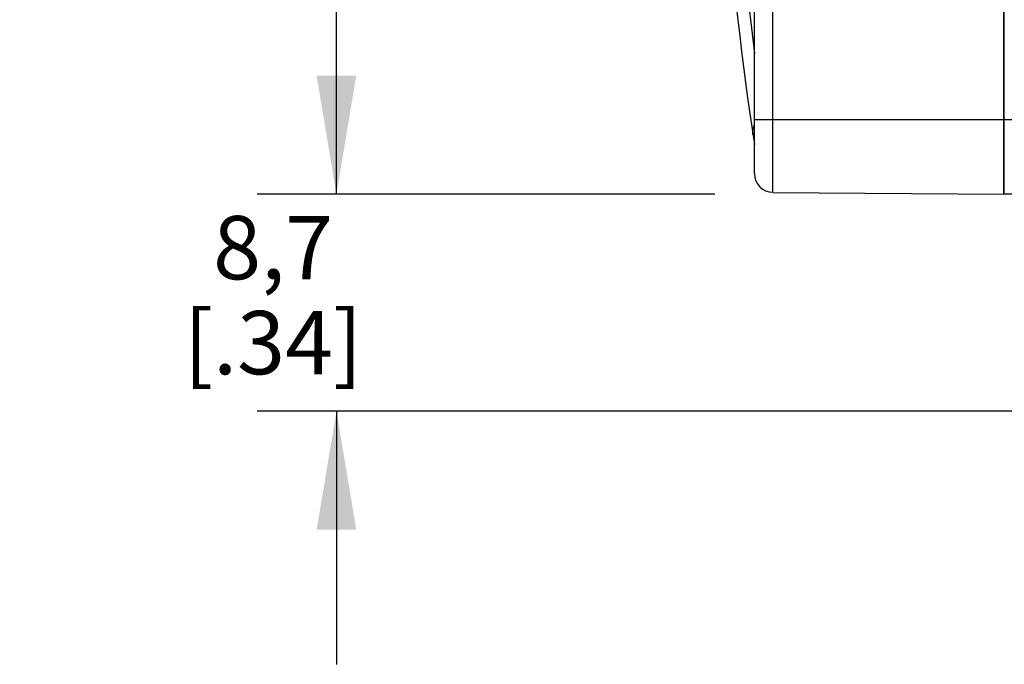
# Model space of a CAD drawing. Units: inches. Extents: x 0.4 to 16.6, y 0.6 to 10.4.
# Drawn here: x 5.2 to 6.7, y 4.4 to 5.4 of the extents above; entities that cross this region are included whole.
import ezdxf

# ---------------------------------------------------------------- set-up
doc = ezdxf.new("R2010")
doc.units = ezdxf.units.IN
doc.header["$LTSCALE"] = 0.935
doc.header["$MEASUREMENT"] = 0
doc.layers.get('0').update_dxf_attribs({"linetype": 'CONTINUOUS'})
doc.layers.add('02___PRT_ALL_AXES', color=7, linetype='CONTINUOUS')
doc.layers.add('SCHEME_DIMS', color=7, linetype='CONTINUOUS')
doc.dimstyles.new('DIMSTYLE_1', dxfattribs={"dimtxt": 0.1, "dimasz": 0.1875, "dimexe": 0.125, "dimexo": 0.0625, "dimgap": 0.1, "dimtad": 0, "dimtih": 1, "dimtoh": 1, "dimdec": 1, "dimzin": 4, "dimdsep": 46, "dimtxsty": 'STANDARD', "dimblk": '_FILLED', "dimblk1": '_FILLED', "dimblk2": '_FILLED', "dimcen": 0.09, "dimadec": 3, "dimazin": 1, "dimtp": 0.1, "dimtm": 0.1, "dimtfac": 1, "dimtdec": 3, "dimtofl": 0, "dimtmove": 0, "dimatfit": 3, "dimldrblk": '_FILLED', "dimfxl": 1, "dimtolj": 1, "dimtzin": 4, "dimarcsym": 0})

# ---------------------------------------------------------------- blocks, each defined once
blk = doc.blocks.new('_FILLED')
at = {"color": 0, "linetype": 'BYBLOCK'}
blk.add_solid([(0, 0), (-1, 0.1667), (-1, -0.1667)], dxfattribs=at)
blk = doc.blocks.new('*D2')
at = {"layer": 'SCHEME_DIMS', "color": 7, "linetype": 'CONTINUOUS'}
for p, q in [((6.2795, 6.8993), (5.5573, 6.8993)), ((5.6823, 6.8993), (5.6823, 6.1832)), ((5.6823, 5.1671), (5.6823, 5.7332)), ((6.2795, 5.1671), (5.5573, 5.1671))]:
    blk.add_line(p, q, dxfattribs=at)
at = {"layer": 'SCHEME_DIMS', "color": 7, "linetype": 'CONTINUOUS', "xscale": 0.1875, "yscale": 0.1875, "zscale": 0.1875}
for p, rotation in [((5.6823, 6.8993), 90), ((5.6823, 5.1671), 270)]:
    blk.add_blockref('_FILLED', p, dxfattribs=dict(at, rotation=rotation))
at = {"layer": 'SCHEME_DIMS', "color": 7, "linetype": 'CONTINUOUS', "insert": (5.4823, 6.0832), "char_height": 0.1, "width": 0.6, "attachment_point": 2, "line_spacing_factor": 0.9}
blk.add_mtext('44\\P[1.73]', dxfattribs=at)
blk = doc.blocks.new('*D8')
at = {"layer": 'SCHEME_DIMS', "color": 7, "linetype": 'CONTINUOUS'}
for p, q in [((5.6823, 5.1671), (5.6823, 5.5671)), ((6.2795, 5.1671), (5.5573, 5.1671)), ((6.7743, 4.8249), (5.5573, 4.8249)), ((5.6823, 4.8249), (5.6823, 4.4249))]:
    blk.add_line(p, q, dxfattribs=at)
at = {"layer": 'SCHEME_DIMS', "color": 7, "linetype": 'CONTINUOUS', "xscale": 0.1875, "yscale": 0.1875, "zscale": 0.1875}
for p, rotation in [((5.6823, 5.1671), 270), ((5.6823, 4.8249), 90)]:
    blk.add_blockref('_FILLED', p, dxfattribs=dict(at, rotation=rotation))
at = {"layer": 'SCHEME_DIMS', "color": 7, "linetype": 'CONTINUOUS', "insert": (5.5823, 5.1329), "char_height": 0.1, "width": 0.5, "attachment_point": 2, "line_spacing_factor": 0.9}
blk.add_mtext('8,7\\P[.34]', dxfattribs=at)

msp = doc.modelspace()

# ---------------------------------------------------------------- linework, layer by layer
at = {"color": 7, "linetype": 'CONTINUOUS'}
for p, q in [((6.3713, 5.1702), (6.3713, 6.8962)), ((6.7357, 6.8993), (6.7357, 5.1671)), ((6.342, 5.1998), (6.342, 6.8666)), ((6.342, 5.2852), (7.611, 5.2852)), ((6.3713, 5.1702), (6.7357, 5.1671)), ((6.9444, 5.1671), (6.7357, 5.1671))]:
    msp.add_line(p, q, dxfattribs=at)
for points in [[(6.342, 6.677), (6.3327, 6.5969), (6.3247, 6.5166), (6.3179, 6.4362), (6.3123, 6.3557), (6.308, 6.2751), (6.3049, 6.1945), (6.3031, 6.1139), (6.3024, 6.0332), (6.3031, 5.9525), (6.3049, 5.8719), (6.308, 5.7913), (6.3123, 5.7107), (6.3179, 5.6302), (6.3247, 5.5498), (6.3327, 5.4695), (6.342, 5.3894)], [(6.3397, 5.261), (6.3396, 5.263), (6.3396, 5.2653), (6.3398, 5.2678), (6.3403, 5.2706), (6.341, 5.2737), (6.342, 5.2771)]]:
    msp.add_lwpolyline(points, dxfattribs=at)
for centre, radius, start, end in [((11.5585, 6.0332), 5.2756, 171.4163, 188.5837), ((6.3715, 5.1998), 0.0295, 180, 269.5)]:
    msp.add_arc(centre, radius, start, end, dxfattribs=at)
at = {"layer": '02___PRT_ALL_AXES', "color": 7, "linetype": 'CONTINUOUS'}
msp.add_line((6.7357, 5.1671), (6.7357, 6.8993), dxfattribs=at)

# ---------------------------------------------------------------- dimensions: what is measured, and where the dimension line sits
at = {"layer": 'SCHEME_DIMS', "color": 7, "linetype": 'CONTINUOUS'}
for p1, angle, picture, middle in [((6.342, 6.8993), 270, '*D2', (5.6823, 5.9582)), ((6.8368, 4.8249), 90, '*D8', (5.6823, 5.0079))]:
    dim = msp.add_linear_dim(base=(5.6823, 5.1671), p1=p1, p2=(6.342, 5.1671), angle=angle, text='<>\\P[]', dimstyle='DIMSTYLE_1', dxfattribs=at)
    dim.commit()
    dim.dimension.update_dxf_attribs({"geometry": picture, "text_midpoint": middle, "dimtype": 160})

doc.saveas('drawing.dxf')
